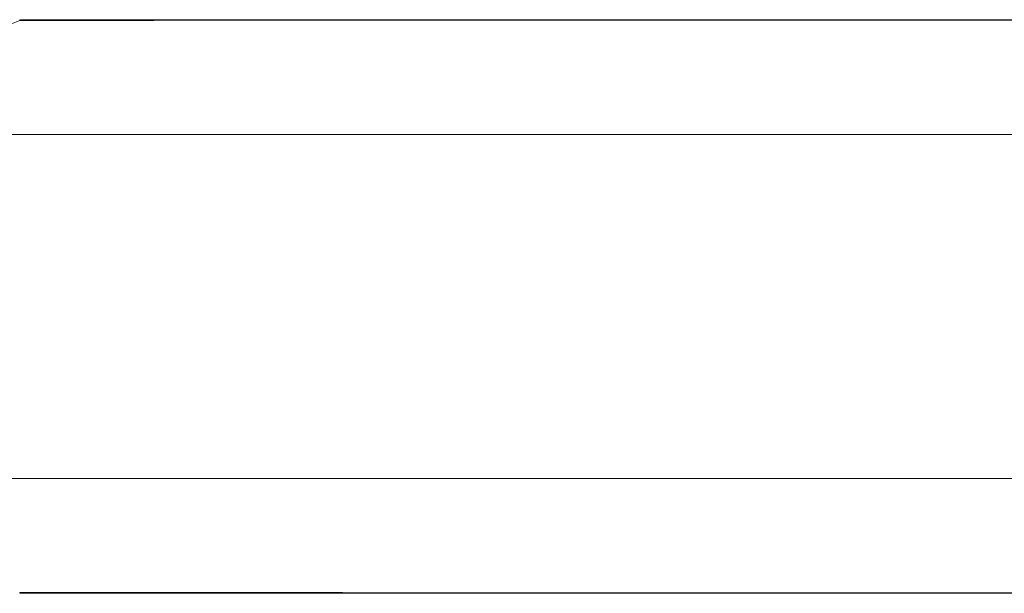
# Model space of a CAD drawing. Units: millimetres. Extents: x 4989 to 17288, y -7036 to 5164.
# Drawn here: x 7233 to 7284, y -6536 to -6506 of the extents above; entities that cross this region are included whole.
import ezdxf

# ---------------------------------------------------------------- set-up
doc = ezdxf.new("R2010")
doc.units = ezdxf.units.MM
doc.header["$MEASUREMENT"] = 0
doc.linetypes.add('Wipeout_Contour', pattern=[1000, 0, -1000])
doc.layers.add('A-FLOR', color=7, linetype='Continuous')
doc.layers.add('A-WALL-EXTR', color=7, linetype='Continuous')
doc.layers.add('A-FLOR_Pen_No__1', color=7, linetype='Continuous', lineweight=20)
doc.layers.add('A-WALL-EXTR_Pen_No__1', color=7, linetype='Continuous', lineweight=20)

msp = doc.modelspace()

# ---------------------------------------------------------------- wipeouts: each hides what was drawn before it
at = {"color": 254, "linetype": 'Wipeout_Contour', "lineweight": 0, "ltscale": 48851.39263}
msp.add_wipeout([(7280.456, -6506.432), (7280.456, -6506.46), (7280.502, -6506.456), (7300.586, -6506.456), (7300.586, -6506.432)], dxfattribs=at).dxf.layer = 'A-FLOR'
at = {"color": 254, "linetype": 'Wipeout_Contour', "lineweight": 0, "ltscale": 48951.049888}
msp.add_wipeout([(7280.456, -6536.405), (7280.456, -6536.432), (7300.586, -6536.432), (7300.586, -6536.409), (7280.502, -6536.409)], dxfattribs=at).dxf.layer = 'A-FLOR'

# ---------------------------------------------------------------- next in the draw order: wipeouts: each hides what was drawn before it
at = {"color": 254, "linetype": 'Wipeout_Contour', "lineweight": 0, "ltscale": 48782.967613}
msp.add_wipeout([(7263.263, -6506.432), (7263.263, -6506.463), (7263.296, -6506.46), (7280.456, -6506.46), (7280.456, -6506.432)], dxfattribs=at).dxf.layer = 'A-FLOR'
at = {"color": 254, "linetype": 'Wipeout_Contour', "lineweight": 0, "ltscale": 48882.642916}
msp.add_wipeout([(7263.263, -6536.432), (7280.456, -6536.432), (7280.456, -6536.405), (7263.296, -6536.405), (7263.263, -6536.401)], dxfattribs=at).dxf.layer = 'A-FLOR'

# ---------------------------------------------------------------- next in the draw order: wipeouts: each hides what was drawn before it
at = {"color": 254, "linetype": 'Wipeout_Contour', "lineweight": 0, "ltscale": 48726.711253}
msp.add_wipeout([(7249.531, -6506.432), (7249.531, -6506.466), (7249.551, -6506.463), (7263.263, -6506.463), (7263.263, -6506.432)], dxfattribs=at).dxf.layer = 'A-FLOR'
at = {"color": 254, "linetype": 'Wipeout_Contour', "lineweight": 0, "ltscale": 48826.399814}
msp.add_wipeout([(7249.551, -6536.401), (7249.531, -6536.398), (7249.531, -6536.432), (7263.263, -6536.432), (7263.263, -6536.401)], dxfattribs=at).dxf.layer = 'A-FLOR'

# ---------------------------------------------------------------- next in the draw order: wipeouts: each hides what was drawn before it
at = {"color": 254, "linetype": 'Wipeout_Contour', "lineweight": 0, "ltscale": 38949.854507}
msp.add_wipeout([(7239.676, -6506.432), (7239.685, -6506.466), (7249.531, -6506.466), (7249.531, -6506.432)], dxfattribs=at).dxf.layer = 'A-FLOR'
at = {"color": 254, "linetype": 'Wipeout_Contour', "lineweight": 0, "ltscale": 39030.074312}
msp.add_wipeout([(7239.676, -6536.397), (7239.676, -6536.432), (7249.531, -6536.432), (7249.531, -6536.398)], dxfattribs=at).dxf.layer = 'A-FLOR'

# ---------------------------------------------------------------- next in the draw order: wipeouts: each hides what was drawn before it
at = {"color": 254, "linetype": 'Wipeout_Contour', "lineweight": 0, "ltscale": 38926.742936}
msp.add_wipeout([(7233.998, -6506.432), (7234, -6506.468), (7239.676, -6506.468), (7239.676, -6506.432)], dxfattribs=at).dxf.layer = 'A-FLOR'
at = {"color": 254, "linetype": 'Wipeout_Contour', "lineweight": 0, "ltscale": 39006.992638}
msp.add_wipeout([(7233.998, -6536.396), (7233.998, -6536.432), (7239.676, -6536.432), (7239.676, -6536.397)], dxfattribs=at).dxf.layer = 'A-FLOR'

# ---------------------------------------------------------------- next in the draw order: wipeouts: each hides what was drawn before it
at = {"color": 254, "linetype": 'Wipeout_Contour', "lineweight": 0, "ltscale": 38916.321691}
msp.add_wipeout([(7232.669, -6506.432), (7232.669, -6506.468), (7233.998, -6506.468), (7233.998, -6506.432)], dxfattribs=at).dxf.layer = 'A-FLOR'
at = {"color": 254, "linetype": 'Wipeout_Contour', "lineweight": 0, "ltscale": 38996.578201}
msp.add_wipeout([(7232.669, -6536.396), (7232.669, -6536.432), (7233.998, -6536.432), (7233.998, -6536.396)], dxfattribs=at).dxf.layer = 'A-FLOR'

# ---------------------------------------------------------------- next in the draw order: wipeouts: each hides what was drawn before it
at = {"color": 254, "linetype": 'Wipeout_Contour', "lineweight": 0, "ltscale": 38912.498923}
msp.add_wipeout([(7232.669, -6506.468), (7228.5, -6508.19), (7229.868, -6508.19), (7233.998, -6506.468)], dxfattribs=at).dxf.layer = 'A-WALL-EXTR'
at = {"color": 254, "linetype": 'Wipeout_Contour', "lineweight": 0, "ltscale": 38988.059751}
msp.add_wipeout([(7228.5, -6534.675), (7232.669, -6536.396), (7233.998, -6536.396), (7229.868, -6534.675)], dxfattribs=at).dxf.layer = 'A-WALL-EXTR'

# ---------------------------------------------------------------- next in the draw order: wipeouts: each hides what was drawn before it
at = {"color": 254, "linetype": 'Wipeout_Contour', "lineweight": 0, "ltscale": 38922.486943}
msp.add_wipeout([(7229.868, -6508.19), (7228.121, -6512.432), (7234.035, -6512.432), (7235.713, -6508.19)], dxfattribs=at).dxf.layer = 'A-WALL-EXTR'

# ---------------------------------------------------------------- next in the draw order: wipeouts: each hides what was drawn before it
at = {"color": 254, "linetype": 'Wipeout_Contour', "lineweight": 0, "ltscale": 38923.064142}
msp.add_wipeout([(7229.868, -6508.19), (7235.713, -6508.19), (7239.676, -6506.468), (7234, -6506.468)], dxfattribs=at).dxf.layer = 'A-WALL-EXTR'
at = {"color": 254, "linetype": 'Wipeout_Contour', "lineweight": 0, "ltscale": 38949.736822}
msp.add_wipeout([(7234.035, -6512.432), (7228.121, -6512.432), (7228.121, -6530.432), (7234.035, -6530.432)], dxfattribs=at).dxf.layer = 'A-WALL-EXTR'

# ---------------------------------------------------------------- next in the draw order: linework, layer by layer
at = {"layer": 'A-FLOR_Pen_No__1', "color": 7, "linetype": 'Continuous', "lineweight": 20}
for p, q in [((7232.669, -6506.432), (7233.998, -6506.432)), ((7232.669, -6506.468), (7232.669, -6506.432)), ((7233.998, -6506.468), (7232.669, -6506.468))]:
    msp.add_line(p, q, dxfattribs=at)
at = {"layer": 'A-WALL-EXTR_Pen_No__1', "color": 7, "linetype": 'Continuous', "lineweight": 20}
msp.add_line((7228.5, -6508.19), (7232.669, -6506.468), dxfattribs=at)

# ---------------------------------------------------------------- next in the draw order: wipeouts: each hides what was drawn before it
at = {"color": 254, "linetype": 'Wipeout_Contour', "lineweight": 0, "ltscale": 38946.402204}
msp.add_wipeout([(7234.035, -6512.432), (7244.3, -6512.432), (7245.858, -6508.19), (7235.713, -6508.19)], dxfattribs=at).dxf.layer = 'A-WALL-EXTR'
at = {"color": 254, "linetype": 'Wipeout_Contour', "lineweight": 0, "ltscale": 38982.068415}
msp.add_wipeout([(7228.121, -6530.432), (7229.868, -6534.675), (7235.713, -6534.675), (7234.035, -6530.432)], dxfattribs=at).dxf.layer = 'A-WALL-EXTR'

# ---------------------------------------------------------------- next in the draw order: wipeouts: each hides what was drawn before it
at = {"color": 254, "linetype": 'Wipeout_Contour', "lineweight": 0, "ltscale": 48686.958682}
msp.add_wipeout([(7239.685, -6506.466), (7235.713, -6508.19), (7245.858, -6508.19), (7249.551, -6506.463), (7249.531, -6506.466)], dxfattribs=at).dxf.layer = 'A-WALL-EXTR'
at = {"color": 254, "linetype": 'Wipeout_Contour', "lineweight": 0, "ltscale": 38973.774185}
msp.add_wipeout([(7244.3, -6512.432), (7234.035, -6512.432), (7234.035, -6530.432), (7244.3, -6530.432)], dxfattribs=at).dxf.layer = 'A-WALL-EXTR'
at = {"color": 254, "linetype": 'Wipeout_Contour', "lineweight": 0, "ltscale": 38998.61485}
msp.add_wipeout([(7235.713, -6534.675), (7229.868, -6534.675), (7234, -6536.397), (7239.685, -6536.398)], dxfattribs=at).dxf.layer = 'A-WALL-EXTR'

# ---------------------------------------------------------------- next in the draw order: linework, layer by layer
at = {"layer": 'A-FLOR_Pen_No__1', "color": 7, "linetype": 'Continuous', "lineweight": 20}
for p, q in [((7233.998, -6506.432), (7239.676, -6506.432)), ((7239.676, -6506.468), (7234, -6506.468)), ((7233.998, -6536.396), (7232.669, -6536.396)), ((7232.669, -6536.432), (7232.669, -6536.396)), ((7232.669, -6536.432), (7233.998, -6536.432))]:
    msp.add_line(p, q, dxfattribs=at)
at = {"layer": 'A-WALL-EXTR_Pen_No__1', "color": 7, "linetype": 'Continuous', "lineweight": 20}
msp.add_line((7228.121, -6512.432), (7234.035, -6512.432), dxfattribs=at)

# ---------------------------------------------------------------- next in the draw order: wipeouts: each hides what was drawn before it
at = {"color": 254, "linetype": 'Wipeout_Contour', "lineweight": 0, "ltscale": 38982.741323}
msp.add_wipeout([(7244.3, -6512.432), (7258.604, -6512.432), (7259.994, -6508.19), (7245.858, -6508.19)], dxfattribs=at).dxf.layer = 'A-WALL-EXTR'
at = {"color": 254, "linetype": 'Wipeout_Contour', "lineweight": 0, "ltscale": 39005.947183}
msp.add_wipeout([(7244.3, -6530.432), (7234.035, -6530.432), (7235.713, -6534.675), (7245.858, -6534.675)], dxfattribs=at).dxf.layer = 'A-WALL-EXTR'

# ---------------------------------------------------------------- next in the draw order: linework, layer by layer
at = {"layer": 'A-WALL-EXTR_Pen_No__1', "color": 7, "linetype": 'Continuous', "lineweight": 20}
msp.add_line((7228.121, -6530.432), (7234.035, -6530.432), dxfattribs=at)

# ---------------------------------------------------------------- next in the draw order: wipeouts: each hides what was drawn before it
at = {"color": 254, "linetype": 'Wipeout_Contour', "lineweight": 0, "ltscale": 48732.816272}
msp.add_wipeout([(7249.551, -6506.463), (7245.858, -6508.19), (7259.994, -6508.19), (7263.296, -6506.46), (7263.263, -6506.463)], dxfattribs=at).dxf.layer = 'A-WALL-EXTR'
at = {"color": 254, "linetype": 'Wipeout_Contour', "lineweight": 0, "ltscale": 39010.298237}
msp.add_wipeout([(7244.3, -6512.432), (7244.3, -6530.432), (7258.604, -6530.432), (7258.604, -6512.432)], dxfattribs=at).dxf.layer = 'A-WALL-EXTR'
at = {"color": 254, "linetype": 'Wipeout_Contour', "lineweight": 0, "ltscale": 48783.147944}
msp.add_wipeout([(7235.713, -6534.675), (7239.685, -6536.398), (7249.531, -6536.398), (7249.551, -6536.401), (7245.858, -6534.675)], dxfattribs=at).dxf.layer = 'A-WALL-EXTR'

# ---------------------------------------------------------------- next in the draw order: linework, layer by layer
at = {"layer": 'A-FLOR_Pen_No__1', "color": 7, "linetype": 'Continuous', "lineweight": 20}
for p, q in [((7239.676, -6506.432), (7249.531, -6506.432)), ((7249.531, -6506.466), (7239.685, -6506.466)), ((7249.551, -6506.463), (7249.531, -6506.466)), ((7233.998, -6536.432), (7239.676, -6536.432)), ((7239.676, -6536.397), (7234, -6536.397))]:
    msp.add_line(p, q, dxfattribs=at)
at = {"layer": 'A-WALL-EXTR_Pen_No__1', "color": 7, "linetype": 'Continuous', "lineweight": 20}
msp.add_line((7234.035, -6512.432), (7244.3, -6512.432), dxfattribs=at)

# ---------------------------------------------------------------- next in the draw order: wipeouts: each hides what was drawn before it
at = {"color": 254, "linetype": 'Wipeout_Contour', "lineweight": 0, "ltscale": 39030.426098}
msp.add_wipeout([(7259.994, -6508.19), (7258.604, -6512.432), (7276.512, -6512.432), (7277.691, -6508.19)], dxfattribs=at).dxf.layer = 'A-WALL-EXTR'
at = {"color": 254, "linetype": 'Wipeout_Contour', "lineweight": 0, "ltscale": 39042.230946}
msp.add_wipeout([(7258.604, -6530.432), (7244.3, -6530.432), (7245.858, -6534.675), (7259.994, -6534.675)], dxfattribs=at).dxf.layer = 'A-WALL-EXTR'

# ---------------------------------------------------------------- next in the draw order: linework, layer by layer
at = {"layer": 'A-WALL-EXTR_Pen_No__1', "color": 7, "linetype": 'Continuous', "lineweight": 20}
msp.add_line((7234.035, -6530.432), (7244.3, -6530.432), dxfattribs=at)

# ---------------------------------------------------------------- next in the draw order: wipeouts: each hides what was drawn before it
at = {"color": 254, "linetype": 'Wipeout_Contour', "lineweight": 0, "ltscale": 48792.384101}
msp.add_wipeout([(7259.994, -6508.19), (7277.691, -6508.19), (7280.502, -6506.456), (7280.456, -6506.46), (7263.296, -6506.46)], dxfattribs=at).dxf.layer = 'A-WALL-EXTR'
at = {"color": 254, "linetype": 'Wipeout_Contour', "lineweight": 0, "ltscale": 39058.225761}
msp.add_wipeout([(7258.604, -6530.432), (7276.512, -6530.432), (7276.512, -6512.432), (7258.604, -6512.432)], dxfattribs=at).dxf.layer = 'A-WALL-EXTR'
at = {"color": 254, "linetype": 'Wipeout_Contour', "lineweight": 0, "ltscale": 48828.925512}
msp.add_wipeout([(7259.994, -6534.675), (7245.858, -6534.675), (7249.551, -6536.401), (7263.263, -6536.401), (7263.296, -6536.405)], dxfattribs=at).dxf.layer = 'A-WALL-EXTR'

# ---------------------------------------------------------------- next in the draw order: linework, layer by layer
at = {"layer": 'A-FLOR_Pen_No__1', "color": 7, "linetype": 'Continuous', "lineweight": 20}
for p, q in [((7249.531, -6506.432), (7263.263, -6506.432)), ((7263.263, -6506.463), (7249.551, -6506.463)), ((7263.296, -6506.46), (7263.263, -6506.463)), ((7239.676, -6536.432), (7249.531, -6536.432)), ((7249.531, -6536.398), (7239.685, -6536.398)), ((7249.551, -6536.401), (7249.531, -6536.398))]:
    msp.add_line(p, q, dxfattribs=at)
at = {"layer": 'A-WALL-EXTR_Pen_No__1', "color": 7, "linetype": 'Continuous', "lineweight": 20}
msp.add_line((7244.3, -6512.432), (7258.604, -6512.432), dxfattribs=at)

# ---------------------------------------------------------------- next in the draw order: wipeouts: each hides what was drawn before it
at = {"color": 254, "linetype": 'Wipeout_Contour', "lineweight": 0, "ltscale": 39088.038055}
msp.add_wipeout([(7276.512, -6512.432), (7297.479, -6512.432), (7298.413, -6508.19), (7277.691, -6508.19)], dxfattribs=at).dxf.layer = 'A-WALL-EXTR'
at = {"color": 254, "linetype": 'Wipeout_Contour', "lineweight": 0, "ltscale": 39089.84324}
msp.add_wipeout([(7276.512, -6530.432), (7258.604, -6530.432), (7259.994, -6534.675), (7277.691, -6534.675)], dxfattribs=at).dxf.layer = 'A-WALL-EXTR'

# ---------------------------------------------------------------- next in the draw order: linework, layer by layer
at = {"layer": 'A-WALL-EXTR_Pen_No__1', "color": 7, "linetype": 'Continuous', "lineweight": 20}
msp.add_line((7244.3, -6530.432), (7258.604, -6530.432), dxfattribs=at)

# ---------------------------------------------------------------- next in the draw order: wipeouts: each hides what was drawn before it
at = {"color": 254, "linetype": 'Wipeout_Contour', "lineweight": 0, "ltscale": 48863.886869}
msp.add_wipeout([(7280.502, -6506.456), (7277.691, -6508.19), (7298.413, -6508.19), (7300.645, -6506.451), (7300.586, -6506.456)], dxfattribs=at).dxf.layer = 'A-WALL-EXTR'
at = {"color": 254, "linetype": 'Wipeout_Contour', "lineweight": 0, "ltscale": 39116.131389}
msp.add_wipeout([(7276.512, -6512.432), (7276.512, -6530.432), (7297.479, -6530.432), (7297.479, -6512.432)], dxfattribs=at).dxf.layer = 'A-WALL-EXTR'
at = {"color": 254, "linetype": 'Wipeout_Contour', "lineweight": 0, "ltscale": 48888.389944}
msp.add_wipeout([(7259.994, -6534.675), (7263.296, -6536.405), (7280.456, -6536.405), (7280.502, -6536.409), (7277.691, -6534.675)], dxfattribs=at).dxf.layer = 'A-WALL-EXTR'

# ---------------------------------------------------------------- next in the draw order: linework, layer by layer
at = {"layer": 'A-FLOR_Pen_No__1', "color": 7, "linetype": 'Continuous', "lineweight": 20}
for p, q in [((7263.263, -6506.432), (7280.456, -6506.432)), ((7280.456, -6506.46), (7263.296, -6506.46)), ((7280.456, -6506.432), (7300.586, -6506.432)), ((7280.502, -6506.456), (7280.456, -6506.46)), ((7300.586, -6506.456), (7280.502, -6506.456)), ((7249.531, -6536.432), (7263.263, -6536.432)), ((7263.263, -6536.401), (7249.551, -6536.401)), ((7263.296, -6536.405), (7263.263, -6536.401))]:
    msp.add_line(p, q, dxfattribs=at)
at = {"layer": 'A-WALL-EXTR_Pen_No__1', "color": 7, "linetype": 'Continuous', "lineweight": 20}
for p, q in [((7258.604, -6512.432), (7276.512, -6512.432)), ((7276.512, -6512.432), (7297.479, -6512.432))]:
    msp.add_line(p, q, dxfattribs=at)

# ---------------------------------------------------------------- next in the draw order: wipeouts: each hides what was drawn before it
at = {"color": 254, "linetype": 'Wipeout_Contour', "lineweight": 0, "ltscale": 39147.367861}
msp.add_wipeout([(7276.512, -6530.432), (7277.691, -6534.675), (7298.413, -6534.675), (7297.479, -6530.432)], dxfattribs=at).dxf.layer = 'A-WALL-EXTR'

# ---------------------------------------------------------------- next in the draw order: linework, layer by layer
at = {"layer": 'A-WALL-EXTR_Pen_No__1', "color": 7, "linetype": 'Continuous', "lineweight": 20}
for p, q in [((7258.604, -6530.432), (7276.512, -6530.432)), ((7276.512, -6530.432), (7297.479, -6530.432))]:
    msp.add_line(p, q, dxfattribs=at)

# ---------------------------------------------------------------- next in the draw order: wipeouts: each hides what was drawn before it
at = {"color": 254, "linetype": 'Wipeout_Contour', "lineweight": 0, "ltscale": 48959.769052}
msp.add_wipeout([(7298.413, -6534.675), (7277.691, -6534.675), (7280.502, -6536.409), (7300.586, -6536.409), (7300.645, -6536.414)], dxfattribs=at).dxf.layer = 'A-WALL-EXTR'

# ---------------------------------------------------------------- next in the draw order: linework, layer by layer
at = {"layer": 'A-FLOR_Pen_No__1', "color": 7, "linetype": 'Continuous', "lineweight": 20}
for p, q in [((7263.263, -6536.432), (7280.456, -6536.432)), ((7280.456, -6536.405), (7263.296, -6536.405)), ((7280.502, -6536.409), (7280.456, -6536.405)), ((7280.456, -6536.432), (7300.586, -6536.432)), ((7300.586, -6536.409), (7280.502, -6536.409))]:
    msp.add_line(p, q, dxfattribs=at)

doc.saveas('drawing.dxf')
